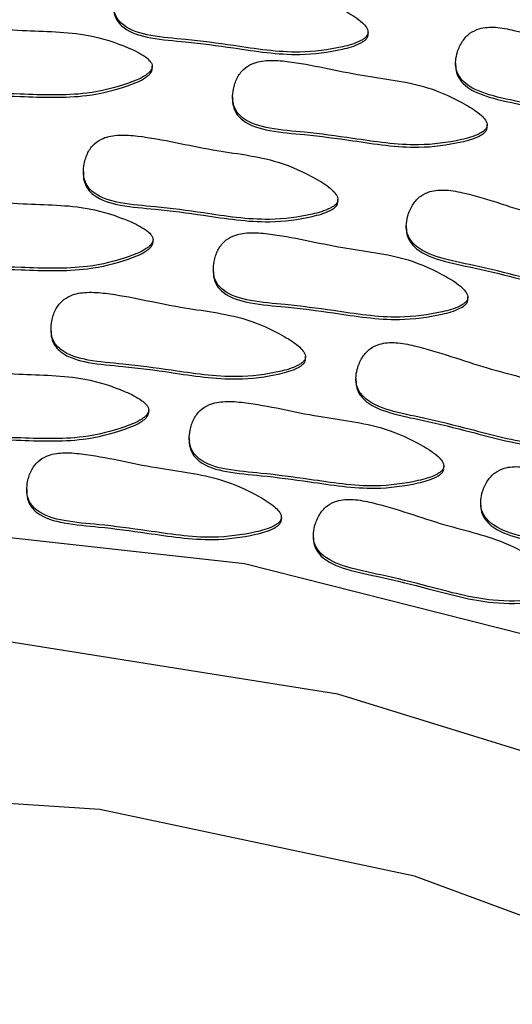
# Model space of a CAD drawing. Units: millimetres. Extents: x 24 to 2946, y 25 to 2086.
# Drawn here: x 1455 to 1459, y 1163 to 1170 of the extents above; entities that cross this region are included whole.
import ezdxf

# ---------------------------------------------------------------- set-up
doc = ezdxf.new("R2010")
doc.units = ezdxf.units.MM
doc.header["$LTSCALE"] = 10

msp = doc.modelspace()

# ---------------------------------------------------------------- linework, layer by layer
at = {"color": 7, "linetype": 'Continuous', "lineweight": 25}
for p, q in [((1457.5244, 1169.9479), (1457.5244, 1169.9696)), ((1455.9088, 1169.6921), (1455.9088, 1169.7138)), ((1458.1796, 1169.7363), (1458.1796, 1169.7146)), ((1456.5103, 1169.4842), (1456.5103, 1169.4625)), ((1458.4159, 1169.2538), (1458.4159, 1169.2755)), ((1455.3931, 1168.9263), (1455.3931, 1168.9046)), ((1457.2987, 1168.6959), (1457.2987, 1168.7176)), ((1457.8104, 1168.5179), (1457.8104, 1168.4962)), ((1455.9144, 1168.3952), (1455.9144, 1168.4169)), ((1456.3657, 1168.195), (1456.3657, 1168.1733)), ((1458.2713, 1167.9647), (1458.2713, 1167.9864)), ((1455.1504, 1167.7494), (1455.1504, 1167.7277)), ((1457.056, 1167.519), (1457.056, 1167.5407)), ((1457.433, 1167.3759), (1457.433, 1167.3542)), ((1455.8819, 1167.1203), (1455.8819, 1167.142)), ((1456.1859, 1166.9322), (1456.1859, 1166.9105)), ((1458.0915, 1166.7018), (1458.0915, 1166.7235)), ((1454.9697, 1166.548), (1454.9697, 1166.5263)), ((1458.3672, 1166.4477), (1458.3672, 1166.426)), ((1456.8753, 1166.3176), (1456.8753, 1166.3393)), ((1457.1144, 1166.2026), (1457.1144, 1166.1809))]:
    msp.add_line(p, q, dxfattribs=at)
at = {"color": 7, "linetype": 'Continuous', "lineweight": 25, "flags": 128}
for points in [[(1471.7166, 1145.1992), (1471.9164, 1147.7596), (1471.7524, 1150.3224), (1471.2278, 1152.8377), (1470.3529, 1155.2567), (1469.1446, 1157.5323), (1467.6265, 1159.6201), (1465.8281, 1161.4795), (1463.7845, 1163.0743), (1461.5353, 1164.3735), (1459.1245, 1165.3518), (1456.5989, 1165.9902), (1454.0076, 1166.2762), (1451.4011, 1166.2042), (1448.8302, 1165.7757)], [(1470.8462, 1146.5047), (1470.8916, 1148.9899), (1470.5774, 1151.4562), (1469.91, 1153.8534), (1468.9029, 1156.1326), (1467.5768, 1158.2475), (1465.9585, 1160.155), (1464.081, 1161.8162), (1461.9826, 1163.1975), (1459.7059, 1164.2705), (1457.2974, 1165.0136), (1454.806, 1165.4115), (1452.2824, 1165.4562), (1449.778, 1165.1468)], [(1469.4727, 1145.219), (1469.7196, 1147.5788), (1469.6149, 1149.9488), (1469.161, 1152.2785), (1468.3675, 1154.5184), (1467.2513, 1156.6205), (1465.8361, 1158.5403), (1464.1523, 1160.2366), (1462.2355, 1161.6735), (1460.1268, 1162.8201), (1457.871, 1163.6522), (1455.5162, 1164.152), (1453.1126, 1164.3088), (1450.7115, 1164.1192), (1448.3639, 1163.5874)]]:
    msp.add_lwpolyline(points, dxfattribs=at)
at = {"color": 7, "linetype": 'Continuous', "lineweight": 25}
for points, knots in [([(1457.5242, 1169.9625), (1457.5239, 1169.9693), (1457.5234, 1169.984), (1457.5085, 1170.0108), (1457.4603, 1170.0624), (1457.3164, 1170.1516), (1457.0252, 1170.2853), (1456.5602, 1170.3303), (1456.1699, 1170.4317), (1455.892, 1170.4557), (1455.7777, 1170.4368), (1455.6964, 1170.3866), (1455.6478, 1170.3182), (1455.6235, 1170.2427), (1455.6163, 1170.1712), (1455.6249, 1170.1109), (1455.6514, 1170.0597), (1455.7309, 1169.9823), (1455.912, 1169.9329), (1456.1902, 1169.9124), (1456.562, 1169.8628), (1456.9548, 1169.7992), (1457.2739, 1169.8409), (1457.4326, 1169.8834), (1457.4879, 1169.9143), (1457.5062, 1169.9288), (1457.5196, 1169.9445), (1457.5227, 1169.9567), (1457.5242, 1169.9625)], [0, 0, 0, 0, 0.004797, 0.010381, 0.021316, 0.054722, 0.128906, 0.245642, 0.379833, 0.412693, 0.441557, 0.459559, 0.478734, 0.499884, 0.515541, 0.529772, 0.542791, 0.55586, 0.607342, 0.668698, 0.754209, 0.871043, 0.946527, 0.979306, 0.985646, 0.991117, 0.995805, 1, 1, 1, 1]), ([(1455.6195, 1170.1587), (1455.6193, 1170.1564), (1455.6171, 1170.1343), (1455.6257, 1170.0935), (1455.6512, 1170.0424), (1455.7311, 1169.965), (1455.9119, 1169.9155), (1456.1903, 1169.895), (1456.562, 1169.8455), (1456.9548, 1169.7818), (1457.2739, 1169.8236), (1457.4326, 1169.866), (1457.4879, 1169.897), (1457.5062, 1169.9114), (1457.5196, 1169.9272), (1457.5227, 1169.9394), (1457.5242, 1169.9451)], [0, 0, 0, 0, 0.003371, 0.032648, 0.05943, 0.086315, 0.192225, 0.318446, 0.494358, 0.73471, 0.889996, 0.957428, 0.970471, 0.981727, 0.99137, 1, 1, 1, 1]), ([(1455.9088, 1169.7116), (1455.9078, 1169.7184), (1455.9056, 1169.7329), (1455.8877, 1169.7579), (1455.8339, 1169.8037), (1455.6805, 1169.8762), (1455.3757, 1169.9763), (1454.9086, 1169.9688), (1454.5091, 1170.0258), (1454.2303, 1170.0184), (1454.1188, 1169.9868), (1454.0439, 1169.9277), (1454.0036, 1169.8544), (1453.9881, 1169.7766), (1453.9893, 1169.7048), (1454.0048, 1169.6459), (1454.037, 1169.598), (1454.125, 1169.53), (1454.3106, 1169.5012), (1454.5894, 1169.5121), (1454.9645, 1169.5046), (1455.3621, 1169.4855), (1455.6743, 1169.5628), (1455.827, 1169.6227), (1455.8784, 1169.6597), (1455.8949, 1169.6761), (1455.9064, 1169.6933), (1455.9081, 1169.7058), (1455.9088, 1169.7116)], [0, 0, 0, 0, 0.004797, 0.010381, 0.021316, 0.054722, 0.128906, 0.245642, 0.379833, 0.412693, 0.441557, 0.459559, 0.478734, 0.499884, 0.515541, 0.529772, 0.542791, 0.55586, 0.607342, 0.668698, 0.754209, 0.871043, 0.946527, 0.979306, 0.985646, 0.991117, 0.995805, 1, 1, 1, 1]), ([(1460.0495, 1169.3363), (1460.05, 1169.3431), (1460.0512, 1169.3577), (1460.0395, 1169.3861), (1459.9976, 1169.4427), (1459.865, 1169.5475), (1459.5911, 1169.713), (1459.1344, 1169.8099), (1458.7584, 1169.9545), (1458.4851, 1170.0095), (1458.3693, 1170.0036), (1458.2827, 1169.9628), (1458.2266, 1169.9003), (1458.1936, 1169.828), (1458.1782, 1169.7578), (1458.1798, 1169.697), (1458.2002, 1169.6431), (1458.2702, 1169.5573), (1458.4444, 1169.4879), (1458.7184, 1169.4363), (1459.0821, 1169.3453), (1459.4649, 1169.238), (1459.7867, 1169.2436), (1459.9493, 1169.268), (1460.0078, 1169.2925), (1460.0277, 1169.3048), (1460.0429, 1169.319), (1460.0474, 1169.3307), (1460.0495, 1169.3363)], [0, 0, 0, 0, 0.004797, 0.010381, 0.021316, 0.054722, 0.128906, 0.245642, 0.379833, 0.412693, 0.441557, 0.459559, 0.478734, 0.499884, 0.515541, 0.529772, 0.542791, 0.55586, 0.607342, 0.668698, 0.754209, 0.871043, 0.946527, 0.979306, 0.985646, 0.991117, 0.995805, 1, 1, 1, 1]), ([(1458.4157, 1169.2684), (1458.4154, 1169.2752), (1458.4149, 1169.2899), (1458.4, 1169.3167), (1458.3518, 1169.3683), (1458.2079, 1169.4576), (1457.9166, 1169.5912), (1457.4517, 1169.6362), (1457.0614, 1169.7377), (1456.7835, 1169.7616), (1456.6692, 1169.7427), (1456.5879, 1169.6925), (1456.5393, 1169.6241), (1456.5149, 1169.5486), (1456.5078, 1169.4771), (1456.5164, 1169.4168), (1456.5429, 1169.3656), (1456.6224, 1169.2883), (1456.8035, 1169.2388), (1457.0817, 1169.2183), (1457.4535, 1169.1687), (1457.8463, 1169.1051), (1458.1654, 1169.1468), (1458.3241, 1169.1893), (1458.3794, 1169.2202), (1458.3976, 1169.2347), (1458.4111, 1169.2504), (1458.4142, 1169.2626), (1458.4157, 1169.2684)], [0, 0, 0, 0, 0.004797, 0.010381, 0.021316, 0.054722, 0.128906, 0.245642, 0.379833, 0.412693, 0.441557, 0.459559, 0.478734, 0.499884, 0.515541, 0.529772, 0.542791, 0.55586, 0.607342, 0.668698, 0.754209, 0.871043, 0.946527, 0.979306, 0.985646, 0.991117, 0.995805, 1, 1, 1, 1]), ([(1453.9909, 1169.7267), (1453.9908, 1169.713), (1453.9904, 1169.6794), (1454.0051, 1169.6285), (1454.037, 1169.5806), (1454.1251, 1169.5127), (1454.3106, 1169.4839), (1454.5894, 1169.4948), (1454.9645, 1169.4872), (1455.3621, 1169.4681), (1455.6743, 1169.5454), (1455.827, 1169.6054), (1455.8784, 1169.6424), (1455.8949, 1169.6587), (1455.9064, 1169.6759), (1455.9081, 1169.6884), (1455.9088, 1169.6943)], [0, 0, 0, 0, 0.019762, 0.048557, 0.074899, 0.101342, 0.20551, 0.329655, 0.502674, 0.739073, 0.891805, 0.958128, 0.970956, 0.982027, 0.991512, 1, 1, 1, 1]), ([(1458.1815, 1169.7169), (1458.1814, 1169.704), (1458.1811, 1169.6728), (1458.2005, 1169.6257), (1458.2698, 1169.5399), (1458.4446, 1169.4705), (1458.7184, 1169.4189), (1459.0821, 1169.3279), (1459.4649, 1169.2206), (1459.7867, 1169.2262), (1459.9493, 1169.2506), (1460.0078, 1169.2752), (1460.0277, 1169.2874), (1460.0429, 1169.3016), (1460.0474, 1169.3134), (1460.0495, 1169.3189)], [0, 0, 0, 0, 0.019097, 0.046255, 0.073516, 0.18091, 0.308899, 0.487275, 0.730993, 0.888455, 0.956832, 0.970057, 0.981471, 0.991249, 1, 1, 1, 1]), ([(1456.511, 1169.4646), (1456.5108, 1169.4623), (1456.5086, 1169.4402), (1456.5172, 1169.3994), (1456.5427, 1169.3483), (1456.6226, 1169.2709), (1456.8034, 1169.2214), (1457.0818, 1169.2009), (1457.4535, 1169.1514), (1457.8463, 1169.0877), (1458.1654, 1169.1295), (1458.3241, 1169.1719), (1458.3794, 1169.2029), (1458.3976, 1169.2173), (1458.4111, 1169.2331), (1458.4142, 1169.2453), (1458.4157, 1169.251)], [0, 0, 0, 0, 0.003371, 0.032648, 0.05943, 0.086315, 0.192225, 0.318446, 0.494358, 0.73471, 0.889996, 0.957428, 0.970471, 0.981727, 0.99137, 1, 1, 1, 1]), ([(1457.2984, 1168.7106), (1457.2982, 1168.7173), (1457.2977, 1168.732), (1457.2827, 1168.7589), (1457.2346, 1168.8105), (1457.0906, 1168.8997), (1456.7994, 1169.0333), (1456.3345, 1169.0783), (1455.9442, 1169.1798), (1455.6663, 1169.2037), (1455.5519, 1169.1849), (1455.4706, 1169.1346), (1455.4221, 1169.0662), (1455.3977, 1168.9907), (1455.3905, 1168.9193), (1455.3992, 1168.859), (1455.4256, 1168.8078), (1455.5051, 1168.7304), (1455.6862, 1168.6809), (1455.9645, 1168.6604), (1456.3363, 1168.6109), (1456.729, 1168.5472), (1457.0481, 1168.589), (1457.2068, 1168.6314), (1457.2621, 1168.6624), (1457.2804, 1168.6768), (1457.2939, 1168.6926), (1457.2969, 1168.7048), (1457.2984, 1168.7106)], [0, 0, 0, 0, 0.004797, 0.010381, 0.021316, 0.054722, 0.128906, 0.245642, 0.379833, 0.412693, 0.441557, 0.459559, 0.478734, 0.499884, 0.515541, 0.529772, 0.542791, 0.55586, 0.607342, 0.668698, 0.754209, 0.871043, 0.946527, 0.979306, 0.985646, 0.991117, 0.995805, 1, 1, 1, 1]), ([(1455.3937, 1168.9067), (1455.3935, 1168.9044), (1455.3913, 1168.8823), (1455.3999, 1168.8416), (1455.4254, 1168.7904), (1455.5054, 1168.713), (1455.6861, 1168.6636), (1455.9645, 1168.6431), (1456.3363, 1168.5935), (1456.729, 1168.5299), (1457.0481, 1168.5716), (1457.2068, 1168.6141), (1457.2621, 1168.645), (1457.2804, 1168.6595), (1457.2939, 1168.6752), (1457.2969, 1168.6874), (1457.2984, 1168.6932)], [0, 0, 0, 0, 0.003371, 0.032648, 0.05943, 0.086315, 0.192225, 0.318446, 0.494358, 0.73471, 0.889996, 0.957428, 0.970471, 0.981727, 0.99137, 1, 1, 1, 1]), ([(1455.9144, 1168.4147), (1455.9134, 1168.4214), (1455.9112, 1168.436), (1455.8932, 1168.4609), (1455.8394, 1168.5068), (1455.6861, 1168.5793), (1455.3813, 1168.6793), (1454.9142, 1168.6718), (1454.5147, 1168.7289), (1454.2358, 1168.7214), (1454.1244, 1168.6898), (1454.0495, 1168.6308), (1454.0092, 1168.5574), (1453.9937, 1168.4797), (1453.9948, 1168.4079), (1454.0104, 1168.3489), (1454.0426, 1168.301), (1454.1305, 1168.2331), (1454.3162, 1168.2043), (1454.595, 1168.2152), (1454.9701, 1168.2077), (1455.3676, 1168.1885), (1455.6798, 1168.2658), (1455.8326, 1168.3258), (1455.8839, 1168.3628), (1455.9004, 1168.3792), (1455.912, 1168.3963), (1455.9136, 1168.4088), (1455.9144, 1168.4147)], [0, 0, 0, 0, 0.004797, 0.010381, 0.021316, 0.054722, 0.128906, 0.245642, 0.379833, 0.412693, 0.441557, 0.459559, 0.478734, 0.499884, 0.515541, 0.529772, 0.542791, 0.55586, 0.607342, 0.668698, 0.754209, 0.871043, 0.946527, 0.979306, 0.985646, 0.991117, 0.995805, 1, 1, 1, 1]), ([(1459.6803, 1168.1179), (1459.6808, 1168.1246), (1459.682, 1168.1393), (1459.6703, 1168.1676), (1459.6284, 1168.2243), (1459.4957, 1168.3291), (1459.2219, 1168.4945), (1458.7652, 1168.5914), (1458.3892, 1168.7361), (1458.1158, 1168.791), (1458.0001, 1168.7851), (1457.9135, 1168.7443), (1457.8573, 1168.6818), (1457.8244, 1168.6096), (1457.809, 1168.5394), (1457.8106, 1168.4785), (1457.831, 1168.4247), (1457.901, 1168.3389), (1458.0752, 1168.2694), (1458.3492, 1168.2178), (1458.7129, 1168.1268), (1459.0957, 1168.0195), (1459.4175, 1168.0252), (1459.5801, 1168.0495), (1459.6386, 1168.0741), (1459.6585, 1168.0864), (1459.6737, 1168.1005), (1459.6782, 1168.1123), (1459.6803, 1168.1179)], [0, 0, 0, 0, 0.004797, 0.010381, 0.021316, 0.054722, 0.128906, 0.245642, 0.379833, 0.412693, 0.441557, 0.459559, 0.478734, 0.499884, 0.515541, 0.529772, 0.542791, 0.55586, 0.607342, 0.668698, 0.754209, 0.871043, 0.946527, 0.979306, 0.985646, 0.991117, 0.995805, 1, 1, 1, 1]), ([(1457.8123, 1168.4984), (1457.8122, 1168.4855), (1457.8119, 1168.4543), (1457.8313, 1168.4073), (1457.9005, 1168.3215), (1458.0754, 1168.2521), (1458.3492, 1168.2005), (1458.7129, 1168.1095), (1459.0957, 1168.0022), (1459.4175, 1168.0078), (1459.5801, 1168.0322), (1459.6386, 1168.0567), (1459.6585, 1168.069), (1459.6737, 1168.0832), (1459.6782, 1168.0949), (1459.6803, 1168.1005)], [0, 0, 0, 0, 0.019097, 0.046255, 0.073516, 0.18091, 0.308899, 0.487275, 0.730993, 0.888455, 0.956832, 0.970057, 0.981471, 0.991249, 1, 1, 1, 1]), ([(1453.9965, 1168.4298), (1453.9963, 1168.4161), (1453.9959, 1168.3824), (1454.0107, 1168.3316), (1454.0425, 1168.2837), (1454.1306, 1168.2157), (1454.3161, 1168.1869), (1454.595, 1168.1978), (1454.9701, 1168.1903), (1455.3676, 1168.1712), (1455.6798, 1168.2484), (1455.8326, 1168.3084), (1455.8839, 1168.3454), (1455.9004, 1168.3618), (1455.912, 1168.379), (1455.9136, 1168.3914), (1455.9144, 1168.3973)], [0, 0, 0, 0, 0.019762, 0.048557, 0.074899, 0.101342, 0.20551, 0.329655, 0.502674, 0.739073, 0.891805, 0.958128, 0.970956, 0.982027, 0.991512, 1, 1, 1, 1]), ([(1458.2711, 1167.9793), (1458.2708, 1167.9861), (1458.2703, 1168.0008), (1458.2554, 1168.0276), (1458.2072, 1168.0792), (1458.0633, 1168.1684), (1457.7721, 1168.3021), (1457.3071, 1168.347), (1456.9168, 1168.4485), (1456.6389, 1168.4725), (1456.5246, 1168.4536), (1456.4433, 1168.4033), (1456.3947, 1168.3349), (1456.3704, 1168.2595), (1456.3632, 1168.188), (1456.3718, 1168.1277), (1456.3983, 1168.0765), (1456.4778, 1167.9991), (1456.6589, 1167.9497), (1456.9371, 1167.9292), (1457.3089, 1167.8796), (1457.7017, 1167.816), (1458.0208, 1167.8577), (1458.1795, 1167.9001), (1458.2348, 1167.9311), (1458.2531, 1167.9455), (1458.2665, 1167.9613), (1458.2696, 1167.9735), (1458.2711, 1167.9793)], [0, 0, 0, 0, 0.004797, 0.010381, 0.021316, 0.054722, 0.128906, 0.245642, 0.379833, 0.412693, 0.441557, 0.459559, 0.478734, 0.499884, 0.515541, 0.529772, 0.542791, 0.55586, 0.607342, 0.668698, 0.754209, 0.871043, 0.946527, 0.979306, 0.985646, 0.991117, 0.995805, 1, 1, 1, 1]), ([(1456.3664, 1168.1755), (1456.3662, 1168.1732), (1456.364, 1168.1511), (1456.3726, 1168.1103), (1456.3981, 1168.0591), (1456.478, 1167.9817), (1456.6588, 1167.9323), (1456.9372, 1167.9118), (1457.3089, 1167.8622), (1457.7017, 1167.7986), (1458.0208, 1167.8403), (1458.1795, 1167.8828), (1458.2348, 1167.9138), (1458.2531, 1167.9282), (1458.2665, 1167.944), (1458.2696, 1167.9562), (1458.2711, 1167.9619)], [0, 0, 0, 0, 0.003371, 0.032648, 0.05943, 0.086315, 0.192225, 0.318446, 0.494358, 0.73471, 0.889996, 0.957428, 0.970471, 0.981727, 0.99137, 1, 1, 1, 1]), ([(1457.0557, 1167.5337), (1457.0555, 1167.5404), (1457.055, 1167.5551), (1457.04, 1167.582), (1456.9919, 1167.6336), (1456.8479, 1167.7228), (1456.5567, 1167.8564), (1456.0918, 1167.9014), (1455.7015, 1168.0029), (1455.4236, 1168.0268), (1455.3092, 1168.008), (1455.228, 1167.9577), (1455.1794, 1167.8893), (1455.155, 1167.8138), (1455.1479, 1167.7424), (1455.1565, 1167.6821), (1455.1829, 1167.6309), (1455.2624, 1167.5535), (1455.4435, 1167.504), (1455.7218, 1167.4836), (1456.0936, 1167.434), (1456.4863, 1167.3703), (1456.8054, 1167.4121), (1456.9641, 1167.4545), (1457.0194, 1167.4855), (1457.0377, 1167.4999), (1457.0512, 1167.5157), (1457.0543, 1167.5279), (1457.0557, 1167.5337)], [0, 0, 0, 0, 0.004797, 0.010381, 0.021316, 0.054722, 0.128906, 0.245642, 0.379833, 0.412693, 0.441557, 0.459559, 0.478734, 0.499884, 0.515541, 0.529772, 0.542791, 0.55586, 0.607342, 0.668698, 0.754209, 0.871043, 0.946527, 0.979306, 0.985646, 0.991117, 0.995805, 1, 1, 1, 1]), ([(1455.1511, 1167.7298), (1455.1508, 1167.7275), (1455.1487, 1167.7054), (1455.1573, 1167.6647), (1455.1828, 1167.6135), (1455.2627, 1167.5361), (1455.4434, 1167.4867), (1455.7218, 1167.4662), (1456.0936, 1167.4166), (1456.4863, 1167.353), (1456.8054, 1167.3947), (1456.9641, 1167.4372), (1457.0194, 1167.4681), (1457.0377, 1167.4826), (1457.0512, 1167.4983), (1457.0543, 1167.5105), (1457.0557, 1167.5163)], [0, 0, 0, 0, 0.003371, 0.032648, 0.05943, 0.086315, 0.192225, 0.318446, 0.494358, 0.73471, 0.889996, 0.957428, 0.970471, 0.981727, 0.99137, 1, 1, 1, 1]), ([(1459.3029, 1166.9759), (1459.3035, 1166.9826), (1459.3047, 1166.9973), (1459.293, 1167.0256), (1459.2511, 1167.0823), (1459.1184, 1167.1871), (1458.8445, 1167.3526), (1458.3879, 1167.4494), (1458.0119, 1167.5941), (1457.7385, 1167.6491), (1457.6227, 1167.6431), (1457.5362, 1167.6023), (1457.48, 1167.5399), (1457.4471, 1167.4676), (1457.4317, 1167.3974), (1457.4333, 1167.3365), (1457.4536, 1167.2827), (1457.5237, 1167.1969), (1457.6978, 1167.1274), (1457.9719, 1167.0758), (1458.3356, 1166.9849), (1458.7183, 1166.8775), (1459.0402, 1166.8832), (1459.2028, 1166.9075), (1459.2613, 1166.9321), (1459.2812, 1166.9444), (1459.2964, 1166.9585), (1459.3008, 1166.9703), (1459.3029, 1166.9759)], [0, 0, 0, 0, 0.004797, 0.010381, 0.021316, 0.054722, 0.128906, 0.245642, 0.379833, 0.412693, 0.441557, 0.459559, 0.478734, 0.499884, 0.515541, 0.529772, 0.542791, 0.55586, 0.607342, 0.668698, 0.754209, 0.871043, 0.946527, 0.979306, 0.985646, 0.991117, 0.995805, 1, 1, 1, 1]), ([(1455.8819, 1167.1399), (1455.8809, 1167.1466), (1455.8787, 1167.1611), (1455.8608, 1167.1861), (1455.807, 1167.232), (1455.6536, 1167.3045), (1455.3488, 1167.4045), (1454.8817, 1167.397), (1454.4822, 1167.454), (1454.2034, 1167.4466), (1454.0919, 1167.415), (1454.017, 1167.356), (1453.9767, 1167.2826), (1453.9612, 1167.2049), (1453.9624, 1167.1331), (1453.9779, 1167.0741), (1454.0101, 1167.0262), (1454.0981, 1166.9583), (1454.2837, 1166.9295), (1454.5625, 1166.9403), (1454.9376, 1166.9328), (1455.3352, 1166.9137), (1455.6474, 1166.991), (1455.8001, 1167.051), (1455.8515, 1167.0879), (1455.868, 1167.1043), (1455.8795, 1167.1215), (1455.8812, 1167.134), (1455.8819, 1167.1399)], [0, 0, 0, 0, 0.004797, 0.010381, 0.021316, 0.054722, 0.128906, 0.245642, 0.379833, 0.412693, 0.441557, 0.459559, 0.478734, 0.499884, 0.515541, 0.529772, 0.542791, 0.55586, 0.607342, 0.668698, 0.754209, 0.871043, 0.946527, 0.979306, 0.985646, 0.991117, 0.995805, 1, 1, 1, 1]), ([(1457.435, 1167.3564), (1457.4349, 1167.3436), (1457.4346, 1167.3123), (1457.454, 1167.2653), (1457.5232, 1167.1795), (1457.698, 1167.1101), (1457.9718, 1167.0585), (1458.3356, 1166.9675), (1458.7183, 1166.8602), (1459.0402, 1166.8658), (1459.2028, 1166.8902), (1459.2613, 1166.9147), (1459.2812, 1166.927), (1459.2964, 1166.9412), (1459.3008, 1166.9529), (1459.3029, 1166.9585)], [0, 0, 0, 0, 0.019097, 0.046255, 0.073516, 0.18091, 0.308899, 0.487275, 0.730993, 0.888455, 0.956832, 0.970057, 0.981471, 0.991249, 1, 1, 1, 1]), ([(1458.0912, 1166.7164), (1458.091, 1166.7232), (1458.0905, 1166.7379), (1458.0756, 1166.7647), (1458.0274, 1166.8163), (1457.8835, 1166.9056), (1457.5922, 1167.0392), (1457.1273, 1167.0842), (1456.737, 1167.1857), (1456.4591, 1167.2096), (1456.3448, 1167.1907), (1456.2635, 1167.1405), (1456.2149, 1167.0721), (1456.1905, 1166.9966), (1456.1834, 1166.9251), (1456.192, 1166.8648), (1456.2185, 1166.8136), (1456.298, 1166.7363), (1456.4791, 1166.6868), (1456.7573, 1166.6663), (1457.1291, 1166.6167), (1457.5218, 1166.5531), (1457.841, 1166.5948), (1457.9996, 1166.6373), (1458.055, 1166.6682), (1458.0732, 1166.6827), (1458.0867, 1166.6985), (1458.0898, 1166.7107), (1458.0912, 1166.7164)], [0, 0, 0, 0, 0.004797, 0.010381, 0.021316, 0.054722, 0.128906, 0.245642, 0.379833, 0.412693, 0.441557, 0.459559, 0.478734, 0.499884, 0.515541, 0.529772, 0.542791, 0.55586, 0.607342, 0.668698, 0.754209, 0.871043, 0.946527, 0.979306, 0.985646, 0.991117, 0.995805, 1, 1, 1, 1]), ([(1453.964, 1167.1549), (1453.9639, 1167.1412), (1453.9635, 1167.1076), (1453.9782, 1167.0567), (1454.0101, 1167.0088), (1454.0981, 1166.9409), (1454.2837, 1166.9121), (1454.5625, 1166.923), (1454.9376, 1166.9155), (1455.3352, 1166.8963), (1455.6474, 1166.9736), (1455.8001, 1167.0336), (1455.8515, 1167.0706), (1455.868, 1167.087), (1455.8795, 1167.1041), (1455.8812, 1167.1166), (1455.8819, 1167.1225)], [0, 0, 0, 0, 0.019762, 0.048557, 0.074899, 0.101342, 0.20551, 0.329655, 0.502674, 0.739073, 0.891805, 0.958128, 0.970956, 0.982027, 0.991512, 1, 1, 1, 1]), ([(1456.1866, 1166.9126), (1456.1864, 1166.9103), (1456.1842, 1166.8882), (1456.1928, 1166.8474), (1456.2183, 1166.7963), (1456.2982, 1166.7189), (1456.4789, 1166.6694), (1456.7574, 1166.6489), (1457.1291, 1166.5994), (1457.5218, 1166.5357), (1457.841, 1166.5775), (1457.9996, 1166.6199), (1458.055, 1166.6509), (1458.0732, 1166.6653), (1458.0867, 1166.6811), (1458.0898, 1166.6933), (1458.0912, 1166.6991)], [0, 0, 0, 0, 0.003371, 0.032648, 0.05943, 0.086315, 0.192225, 0.318446, 0.494358, 0.73471, 0.889996, 0.957428, 0.970471, 0.981727, 0.99137, 1, 1, 1, 1]), ([(1456.875, 1166.3322), (1456.8748, 1166.339), (1456.8743, 1166.3537), (1456.8593, 1166.3805), (1456.8112, 1166.4321), (1456.6672, 1166.5214), (1456.376, 1166.655), (1455.9111, 1166.7), (1455.5208, 1166.8015), (1455.2429, 1166.8254), (1455.1285, 1166.8065), (1455.0472, 1166.7563), (1454.9987, 1166.6879), (1454.9743, 1166.6124), (1454.9672, 1166.5409), (1454.9758, 1166.4806), (1455.0022, 1166.4294), (1455.0817, 1166.3521), (1455.2628, 1166.3026), (1455.5411, 1166.2821), (1455.9129, 1166.2325), (1456.3056, 1166.1689), (1456.6247, 1166.2106), (1456.7834, 1166.2531), (1456.8387, 1166.2841), (1456.857, 1166.2985), (1456.8705, 1166.3143), (1456.8735, 1166.3265), (1456.875, 1166.3322)], [0, 0, 0, 0, 0.004797, 0.010381, 0.021316, 0.054722, 0.128906, 0.245642, 0.379833, 0.412693, 0.441557, 0.459559, 0.478734, 0.499884, 0.515541, 0.529772, 0.542791, 0.55586, 0.607342, 0.668698, 0.754209, 0.871043, 0.946527, 0.979306, 0.985646, 0.991117, 0.995805, 1, 1, 1, 1]), ([(1460.2371, 1166.0477), (1460.2377, 1166.0545), (1460.2389, 1166.0691), (1460.2271, 1166.0975), (1460.1853, 1166.1541), (1460.0526, 1166.2589), (1459.7787, 1166.4244), (1459.322, 1166.5213), (1458.946, 1166.6659), (1458.6727, 1166.7209), (1458.5569, 1166.715), (1458.4704, 1166.6742), (1458.4142, 1166.6117), (1458.3812, 1166.5394), (1458.3659, 1166.4692), (1458.3674, 1166.4084), (1458.3878, 1166.3545), (1458.4578, 1166.2687), (1458.632, 1166.1993), (1458.9061, 1166.1477), (1459.2697, 1166.0567), (1459.6525, 1165.9494), (1459.9744, 1165.955), (1460.137, 1165.9794), (1460.1955, 1166.0039), (1460.2153, 1166.0162), (1460.2306, 1166.0304), (1460.235, 1166.0421), (1460.2371, 1166.0477)], [0, 0, 0, 0, 0.004797, 0.010381, 0.021316, 0.054722, 0.128906, 0.245642, 0.379833, 0.412693, 0.441557, 0.459559, 0.478734, 0.499884, 0.515541, 0.529772, 0.542791, 0.55586, 0.607342, 0.668698, 0.754209, 0.871043, 0.946527, 0.979306, 0.985646, 0.991117, 0.995805, 1, 1, 1, 1]), ([(1454.9703, 1166.5284), (1454.9701, 1166.5261), (1454.9679, 1166.504), (1454.9765, 1166.4632), (1455.002, 1166.4121), (1455.082, 1166.3347), (1455.2627, 1166.2853), (1455.5411, 1166.2647), (1455.9129, 1166.2152), (1456.3056, 1166.1515), (1456.6247, 1166.1933), (1456.7834, 1166.2357), (1456.8387, 1166.2667), (1456.857, 1166.2811), (1456.8705, 1166.2969), (1456.8735, 1166.3091), (1456.875, 1166.3149)], [0, 0, 0, 0, 0.003371, 0.032648, 0.05943, 0.086315, 0.192225, 0.318446, 0.494358, 0.73471, 0.889996, 0.957428, 0.970471, 0.981727, 0.99137, 1, 1, 1, 1]), ([(1458.9843, 1165.8026), (1458.9849, 1165.8093), (1458.9861, 1165.824), (1458.9743, 1165.8523), (1458.9325, 1165.909), (1458.7998, 1166.0138), (1458.5259, 1166.1792), (1458.0693, 1166.2761), (1457.6933, 1166.4208), (1457.4199, 1166.4757), (1457.3041, 1166.4698), (1457.2176, 1166.429), (1457.1614, 1166.3665), (1457.1284, 1166.2943), (1457.1131, 1166.2241), (1457.1147, 1166.1632), (1457.135, 1166.1094), (1457.205, 1166.0236), (1457.3792, 1165.9541), (1457.6533, 1165.9025), (1458.0169, 1165.8115), (1458.3997, 1165.7042), (1458.7216, 1165.7099), (1458.8842, 1165.7342), (1458.9427, 1165.7588), (1458.9625, 1165.7711), (1458.9778, 1165.7852), (1458.9822, 1165.797), (1458.9843, 1165.8026)], [0, 0, 0, 0, 0.004797, 0.010381, 0.021316, 0.054722, 0.128906, 0.245642, 0.379833, 0.412693, 0.441557, 0.459559, 0.478734, 0.499884, 0.515541, 0.529772, 0.542791, 0.55586, 0.607342, 0.668698, 0.754209, 0.871043, 0.946527, 0.979306, 0.985646, 0.991117, 0.995805, 1, 1, 1, 1]), ([(1458.3692, 1166.4283), (1458.3691, 1166.4154), (1458.3688, 1166.3842), (1458.3882, 1166.3372), (1458.4574, 1166.2514), (1458.6322, 1166.1819), (1458.906, 1166.1303), (1459.2698, 1166.0393), (1459.6525, 1165.932), (1459.9744, 1165.9376), (1460.137, 1165.962), (1460.1955, 1165.9866), (1460.2153, 1165.9988), (1460.2306, 1166.013), (1460.235, 1166.0248), (1460.2371, 1166.0303)], [0, 0, 0, 0, 0.019097, 0.046255, 0.073516, 0.18091, 0.308899, 0.487275, 0.730993, 0.888455, 0.956832, 0.970057, 0.981471, 0.991249, 1, 1, 1, 1]), ([(1457.1164, 1166.1831), (1457.1163, 1166.1702), (1457.116, 1166.139), (1457.1354, 1166.092), (1457.2046, 1166.0062), (1457.3794, 1165.9368), (1457.6532, 1165.8852), (1458.017, 1165.7942), (1458.3997, 1165.6869), (1458.7216, 1165.6925), (1458.8842, 1165.7168), (1458.9427, 1165.7414), (1458.9625, 1165.7537), (1458.9778, 1165.7678), (1458.9822, 1165.7796), (1458.9843, 1165.7852)], [0, 0, 0, 0, 0.019097, 0.046255, 0.073516, 0.18091, 0.308899, 0.487275, 0.730993, 0.888455, 0.956832, 0.970057, 0.981471, 0.991249, 1, 1, 1, 1])]:
    msp.add_open_spline(points, degree=3, knots=knots, dxfattribs=at)

doc.saveas('drawing.dxf')
